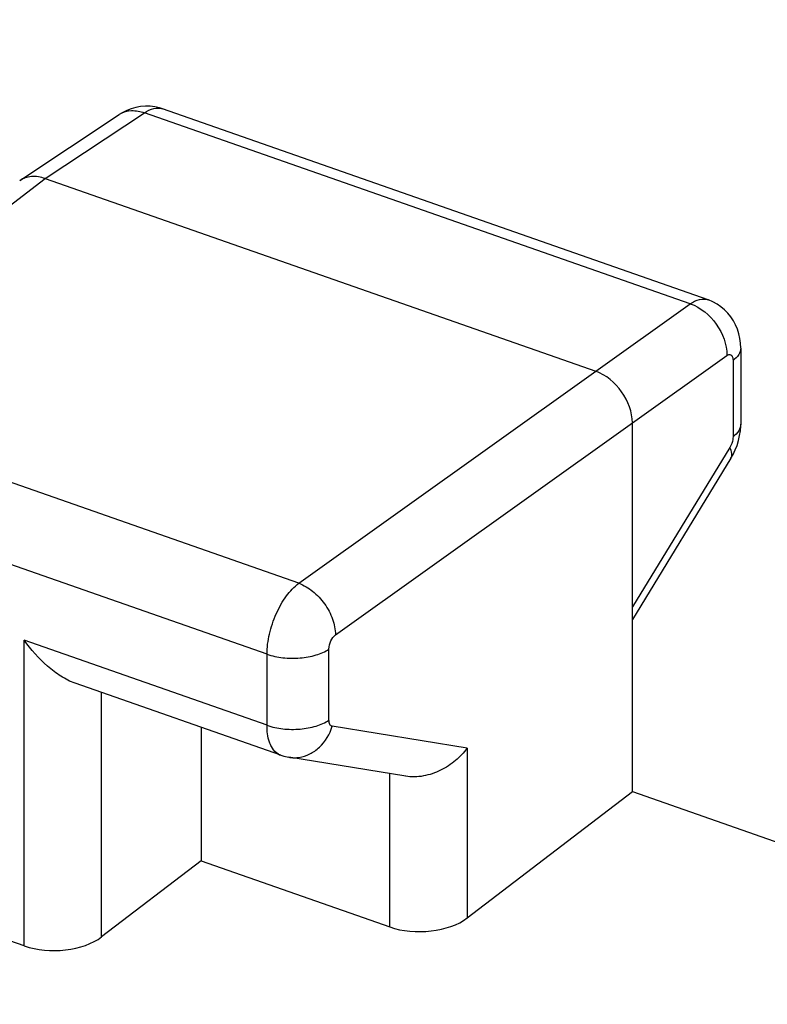
# Model space of a CAD drawing. Units: inches. Extents: x 55 to 156, y 108 to 189.
# Drawn here: x 116 to 119, y 154 to 158 of the extents above; entities that cross this region are included whole.
import ezdxf

# ---------------------------------------------------------------- set-up
doc = ezdxf.new("R2010")
doc.units = ezdxf.units.IN
doc.header["$MEASUREMENT"] = 0
doc.layers.add('ASSI', color=7, linetype='Continuous')
doc.layers.add('COPERCHIO', color=7, linetype='Continuous')

# ---------------------------------------------------------------- blocks, each defined once
blk = doc.blocks.new('block 831')
at = {"layer": 'COPERCHIO', "color": 7, "lineweight": 25, "true_color": 0xffffff}
blk.add_lwpolyline([(116.0291, 157.9782), (116.0156, 157.97)], dxfattribs=at)
blk = doc.blocks.new('block 841')
at = {"layer": 'COPERCHIO', "color": 7, "lineweight": 25, "true_color": 0xffffff}
blk.add_lwpolyline([(114.4237, 156.7153), (115.6845, 157.684)], dxfattribs=at)
blk = doc.blocks.new('block 843')
at = {"layer": 'COPERCHIO', "color": 7, "lineweight": 25, "true_color": 0xffffff}
blk.add_lwpolyline([(116.8167, 155.8775), (118.5639, 157.1249)], dxfattribs=at)
blk = doc.blocks.new('block 844')
at = {"layer": 'COPERCHIO', "color": 7, "lineweight": 25, "true_color": 0xffffff}
blk.add_lwpolyline([(116.9805, 155.6469), (118.7277, 156.8944)], dxfattribs=at)
blk = doc.blocks.new('block 845')
at = {"layer": 'COPERCHIO', "color": 7, "lineweight": 25, "true_color": 0xffffff}
blk.add_lwpolyline([(115.6845, 157.684), (116.1279, 157.9778)], dxfattribs=at)
blk = doc.blocks.new('block 846')
at = {"layer": 'COPERCHIO', "color": 7, "lineweight": 25, "true_color": 0xffffff}
blk.add_lwpolyline([(115.5712, 157.6755), (116.0156, 157.97)], dxfattribs=at)
blk = doc.blocks.new('block 858')
at = {"layer": 'COPERCHIO', "color": 7, "lineweight": 25, "true_color": 0xffffff}
blk.add_lwpolyline([(116.3805, 154.638), (115.937, 154.2985)], dxfattribs=at)
blk = doc.blocks.new('block 859')
at = {"layer": 'COPERCHIO', "color": 7, "lineweight": 25, "true_color": 0xffffff}
blk.add_lwpolyline([(117.5684, 154.3832), (118.3058, 154.9476)], dxfattribs=at)
blk = doc.blocks.new('block 896')
at = {"layer": 'COPERCHIO', "color": 7, "lineweight": 25, "true_color": 0xffffff}
blk.add_lwpolyline([(118.746, 156.4352), (118.7555, 156.4521), (118.7652, 156.4724), (118.7731, 156.493), (118.7796, 156.5143)], dxfattribs=at)
blk = doc.blocks.new('block 897')
at = {"layer": 'COPERCHIO', "color": 7, "lineweight": 25, "true_color": 0xffffff}
blk.add_lwpolyline([(118.7412, 156.4837), (118.3058, 155.7717)], dxfattribs=at)
blk = doc.blocks.new('block 898')
at = {"layer": 'COPERCHIO', "color": 7, "lineweight": 25, "true_color": 0xffffff}
blk.add_lwpolyline([(118.746, 156.4352), (118.3058, 155.7154)], dxfattribs=at)
blk = doc.blocks.new('block 919')
at = {"layer": 'COPERCHIO', "color": 7, "lineweight": 25, "true_color": 0xffffff}
blk.add_lwpolyline([(116.09, 158.0019), (116.0692, 157.9961), (116.0488, 157.9882), (116.0291, 157.9782)], dxfattribs=at)
blk = doc.blocks.new('block 937')
at = {"layer": 'COPERCHIO', "color": 7, "lineweight": 25, "true_color": 0xffffff}
blk.add_lwpolyline([(115.5914, 154.2585), (115.5914, 155.6228)], dxfattribs=at)
blk = doc.blocks.new('block 938')
at = {"layer": 'COPERCHIO', "color": 7, "lineweight": 25, "true_color": 0xffffff}
blk.add_lwpolyline([(115.937, 154.2985), (115.937, 155.3895)], dxfattribs=at)
blk = doc.blocks.new('block 939')
at = {"layer": 'COPERCHIO', "color": 7, "lineweight": 25, "true_color": 0xffffff}
blk.add_lwpolyline([(116.3805, 155.2342), (116.3805, 154.638)], dxfattribs=at)
blk = doc.blocks.new('block 940')
at = {"layer": 'COPERCHIO', "color": 7, "lineweight": 25, "true_color": 0xffffff}
blk.add_lwpolyline([(116.6751, 155.2433), (116.6751, 155.5606)], dxfattribs=at)
blk = doc.blocks.new('block 941')
at = {"layer": 'COPERCHIO', "color": 7, "lineweight": 25, "true_color": 0xffffff}
blk.add_lwpolyline([(116.9516, 155.2665), (116.9516, 155.5838)], dxfattribs=at)
blk = doc.blocks.new('block 942')
at = {"layer": 'COPERCHIO', "color": 7, "lineweight": 25, "true_color": 0xffffff}
blk.add_lwpolyline([(117.2227, 154.3431), (117.2227, 155.0274)], dxfattribs=at)
blk = doc.blocks.new('block 952')
at = {"layer": 'COPERCHIO', "color": 7, "lineweight": 25, "true_color": 0xffffff}
blk.add_lwpolyline([(118.7796, 156.5143), (118.7846, 156.5364), (118.7878, 156.5586), (118.7893, 156.5808)], dxfattribs=at)
blk = doc.blocks.new('block 974')
at = {"layer": 'COPERCHIO', "color": 7, "lineweight": 25, "true_color": 0xffffff}
blk.add_lwpolyline([(117.2942, 155.0158), (116.7725, 155.1005)], dxfattribs=at)
blk = doc.blocks.new('block 975')
at = {"layer": 'COPERCHIO', "color": 7, "lineweight": 25, "true_color": 0xffffff}
blk.add_lwpolyline([(117.5684, 155.1414), (116.9663, 155.2391)], dxfattribs=at)
blk = doc.blocks.new('block 977')
at = {"layer": 'COPERCHIO', "color": 7, "lineweight": 25, "true_color": 0xffffff}
blk.add_lwpolyline([(116.7362, 155.1097), (116.7508, 155.1051), (116.7725, 155.1005)], dxfattribs=at)
blk = doc.blocks.new('block 979')
at = {"layer": 'COPERCHIO', "color": 7, "lineweight": 25, "true_color": 0xffffff}
blk.add_lwpolyline([(115.5914, 154.2585), (115.3672, 154.337)], dxfattribs=at)
blk = doc.blocks.new('block 987')
at = {"layer": 'COPERCHIO', "color": 7, "lineweight": 25, "true_color": 0xffffff}
blk.add_lwpolyline([(116.3805, 154.638), (117.2227, 154.3431)], dxfattribs=at)
blk = doc.blocks.new('block 994')
at = {"layer": 'COPERCHIO', "color": 7, "lineweight": 25, "true_color": 0xffffff}
blk.add_lwpolyline([(116.7362, 155.1097), (115.8181, 155.4311)], dxfattribs=at)
blk = doc.blocks.new('block 1010')
at = {"layer": 'COPERCHIO', "color": 7, "lineweight": 25, "true_color": 0xffffff}
blk.add_lwpolyline([(116.6751, 155.2433), (115.5914, 155.6228)], dxfattribs=at)
blk = doc.blocks.new('block 1014')
at = {"layer": 'COPERCHIO', "color": 7, "lineweight": 25, "true_color": 0xffffff}
blk.add_lwpolyline([(118.3058, 154.9476), (120.3734, 154.2237)], dxfattribs=at)
blk = doc.blocks.new('block 1021')
at = {"layer": 'COPERCHIO', "color": 7, "lineweight": 25, "true_color": 0xffffff}
blk.add_lwpolyline([(116.6751, 155.5606), (114.2835, 156.3979)], dxfattribs=at)
blk = doc.blocks.new('block 1024')
at = {"layer": 'COPERCHIO', "color": 7, "lineweight": 25, "true_color": 0xffffff}
blk.add_lwpolyline([(118.7893, 156.9274), (118.7884, 156.9493), (118.7858, 156.9703), (118.7813, 156.991), (118.775, 157.0112), (118.7668, 157.0309), (118.7569, 157.0496), (118.7452, 157.0673), (118.732, 157.0836), (118.7172, 157.0986), (118.701, 157.1121), (118.6836, 157.1238), (118.6651, 157.1338), (118.6458, 157.142), (118.6435, 157.1428)], dxfattribs=at)
blk = doc.blocks.new('block 1025')
at = {"layer": 'COPERCHIO', "color": 7, "lineweight": 25, "true_color": 0xffffff}
blk.add_lwpolyline([(117.5684, 155.1414), (117.5684, 154.3832)], dxfattribs=at)
blk = doc.blocks.new('block 1026')
at = {"layer": 'COPERCHIO', "color": 7, "lineweight": 25, "true_color": 0xffffff}
blk.add_lwpolyline([(118.3058, 154.9476), (118.3058, 156.5931)], dxfattribs=at)
blk = doc.blocks.new('block 1027')
at = {"layer": 'COPERCHIO', "color": 7, "lineweight": 25, "true_color": 0xffffff}
blk.add_lwpolyline([(118.7552, 156.8715), (118.7552, 156.5315)], dxfattribs=at)
blk = doc.blocks.new('block 1028')
at = {"layer": 'COPERCHIO', "color": 7, "lineweight": 25, "true_color": 0xffffff}
blk.add_lwpolyline([(118.7893, 156.9274), (118.7893, 156.5874)], dxfattribs=at)
blk = doc.blocks.new('block 1031')
at = {"layer": 'COPERCHIO', "color": 7, "lineweight": 25, "true_color": 0xffffff}
blk.add_lwpolyline([(118.7893, 156.5808), (118.7893, 156.5875)], dxfattribs=at)
blk = doc.blocks.new('block 1045')
at = {"layer": 'COPERCHIO', "color": 7, "lineweight": 25, "true_color": 0xffffff}
blk.add_lwpolyline([(116.2085, 157.9953), (116.1947, 157.9996), (116.1742, 158.0042), (116.1534, 158.0067), (116.1323, 158.0072), (116.111, 158.0056), (116.09, 158.0019)], dxfattribs=at)
blk = doc.blocks.new('block 1050')
at = {"layer": 'COPERCHIO', "color": 7, "lineweight": 25, "true_color": 0xffffff}
blk.add_lwpolyline([(116.8167, 155.8775), (114.4237, 156.7153)], dxfattribs=at)
blk = doc.blocks.new('block 1070')
at = {"layer": 'COPERCHIO', "color": 7, "lineweight": 25, "true_color": 0xffffff}
blk.add_lwpolyline([(115.6845, 157.684), (118.142, 156.8236)], dxfattribs=at)
blk = doc.blocks.new('block 1078')
at = {"layer": 'COPERCHIO', "color": 7, "lineweight": 25, "true_color": 0xffffff}
blk.add_lwpolyline([(118.5639, 157.1249), (116.1279, 157.9778)], dxfattribs=at)
blk = doc.blocks.new('block 1081')
at = {"layer": 'COPERCHIO', "color": 7, "lineweight": 25, "true_color": 0xffffff}
blk.add_lwpolyline([(118.6435, 157.1428), (116.2084, 157.9953)], dxfattribs=at)
blk = doc.blocks.new('block 1085')
at = {"layer": 'COPERCHIO', "color": 7, "lineweight": 25, "true_color": 0xffffff}
blk.add_lwpolyline([(116.2084, 157.9953), (116.2085, 157.9953)], dxfattribs=at)
blk = doc.blocks.new('block 1350')
at = {"layer": 'COPERCHIO', "color": 7, "lineweight": 25, "true_color": 0xffffff}
blk.add_open_spline([(116.782, 155.0992), (116.7939, 155.0981), (116.8059, 155.0984), (116.8177, 155.1001)], degree=3, dxfattribs=at)
blk = doc.blocks.new('block 1351')
at = {"layer": 'COPERCHIO', "color": 7, "lineweight": 25, "true_color": 0xffffff}
blk.add_open_spline([(116.7725, 155.1005), (116.7756, 155.1), (116.7788, 155.0996), (116.782, 155.0992)], degree=3, dxfattribs=at)
blk = doc.blocks.new('block 1353')
at = {"layer": 'COPERCHIO', "color": 7, "lineweight": 25, "true_color": 0xffffff}
blk.add_open_spline([(116.0197, 157.9725), (116.0183, 157.9717), (116.017, 157.9708), (116.0156, 157.97)], degree=3, dxfattribs=at)
blk = doc.blocks.new('block 1354')
at = {"layer": 'COPERCHIO', "color": 7, "lineweight": 25, "true_color": 0xffffff}
blk.add_open_spline([(116.7266, 155.114), (116.7297, 155.1123), (116.7329, 155.1108), (116.7362, 155.1097)], degree=3, dxfattribs=at)
blk = doc.blocks.new('block 1393')
at = {"layer": 'COPERCHIO', "color": 7, "lineweight": 25, "true_color": 0xffffff}
blk.add_open_spline([(98.4697, 156.8707), (108.4767, 153.3904), (118.5004, 149.9581), (128.5404, 146.5739)], degree=3, dxfattribs=at)
blk = doc.blocks.new('block 1431')
at = {"layer": 'COPERCHIO', "color": 7, "lineweight": 25, "true_color": 0xffffff}
blk.add_open_spline([(118.5639, 157.1249), (118.6105, 157.1092), (118.6511, 157.0756), (118.6805, 157.0342), (118.7099, 156.9928), (118.7282, 156.9436), (118.7277, 156.8944)], degree=3, knots=[0, 0, 0, 0, 1, 1, 1, 2, 2, 2, 2], dxfattribs=at)
blk = doc.blocks.new('block 1514')
at = {"layer": 'COPERCHIO', "color": 7, "lineweight": 25, "true_color": 0xffffff}
blk.add_open_spline([(116.9663, 155.2391), (116.9641, 155.2395), (116.962, 155.2404), (116.9602, 155.2418), (116.9583, 155.2433), (116.9567, 155.2454), (116.9556, 155.2475), (116.9541, 155.2502), (116.9532, 155.253), (116.9526, 155.256), (116.9519, 155.2594), (116.9516, 155.263), (116.9516, 155.2665)], degree=3, knots=[0, 0, 0, 0, 1, 1, 1, 2, 2, 2, 3, 3, 3, 4, 4, 4, 4], dxfattribs=at)
blk = doc.blocks.new('block 1516')
at = {"layer": 'COPERCHIO', "color": 7, "lineweight": 25, "true_color": 0xffffff}
blk.add_open_spline([(116.9516, 155.5838), (116.9516, 155.5961), (116.9548, 155.6084), (116.96, 155.6199), (116.9648, 155.6304), (116.9713, 155.6404), (116.9805, 155.6469)], degree=3, knots=[0, 0, 0, 0, 1, 1, 1, 2, 2, 2, 2], dxfattribs=at)
blk = doc.blocks.new('block 1535')
at = {"layer": 'COPERCHIO', "color": 7, "lineweight": 25, "true_color": 0xffffff}
blk.add_open_spline([(118.7893, 156.9274), (118.7893, 156.9172), (118.7859, 156.907), (118.7806, 156.8981), (118.7742, 156.8875), (118.765, 156.8788), (118.7552, 156.8715)], degree=3, knots=[0, 0, 0, 0, 1, 1, 1, 2, 2, 2, 2], dxfattribs=at)
blk = doc.blocks.new('block 1536')
at = {"layer": 'COPERCHIO', "color": 7, "lineweight": 25, "true_color": 0xffffff}
blk.add_open_spline([(118.7893, 156.5874), (118.7893, 156.5773), (118.7859, 156.567), (118.7806, 156.5582), (118.7742, 156.5475), (118.765, 156.5388), (118.7552, 156.5315)], degree=3, knots=[0, 0, 0, 0, 1, 1, 1, 2, 2, 2, 2], dxfattribs=at)
blk = doc.blocks.new('block 1537')
at = {"layer": 'COPERCHIO', "color": 7, "lineweight": 25, "true_color": 0xffffff}
blk.add_open_spline([(118.746, 156.4352), (118.7497, 156.4414), (118.7507, 156.449), (118.7501, 156.4563), (118.7493, 156.4661), (118.7456, 156.4751), (118.7412, 156.4837)], degree=3, knots=[0, 0, 0, 0, 1, 1, 1, 2, 2, 2, 2], dxfattribs=at)
blk = doc.blocks.new('block 1538')
at = {"layer": 'COPERCHIO', "color": 7, "lineweight": 25, "true_color": 0xffffff}
blk.add_open_spline([(116.8177, 155.1001), (116.8343, 155.1026), (116.8506, 155.1078), (116.8657, 155.1153), (116.8814, 155.123), (116.8958, 155.1332), (116.9086, 155.1453), (116.9356, 155.1706), (116.9555, 155.204), (116.9663, 155.2391)], degree=3, knots=[0, 0, 0, 0, 1, 1, 1, 2, 2, 2, 3, 3, 3, 3], dxfattribs=at)
blk = doc.blocks.new('block 1540')
at = {"layer": 'COPERCHIO', "color": 7, "lineweight": 25, "true_color": 0xffffff}
blk.add_open_spline([(116.0197, 157.9725), (116.0348, 157.9815), (116.0525, 157.9863), (116.0701, 157.9872), (116.0899, 157.9882), (116.1096, 157.9844), (116.1279, 157.9777)], degree=3, knots=[0, 0, 0, 0, 1, 1, 1, 2, 2, 2, 2], dxfattribs=at)
blk = doc.blocks.new('block 1590')
at = {"layer": 'COPERCHIO', "color": 7, "lineweight": 25, "true_color": 0xffffff}
blk.add_open_spline([(115.8187, 155.4309), (115.7964, 155.4388), (115.7752, 155.4497), (115.7552, 155.4623), (115.734, 155.4756), (115.7141, 155.4908), (115.6952, 155.5072), (115.6561, 155.5412), (115.6214, 155.5805), (115.5914, 155.6228)], degree=3, knots=[0, 0, 0, 0, 1, 1, 1, 2, 2, 2, 3, 3, 3, 3], dxfattribs=at)
blk = doc.blocks.new('block 1591')
at = {"layer": 'COPERCHIO', "color": 7, "lineweight": 25, "true_color": 0xffffff}
blk.add_open_spline([(116.7266, 155.114), (116.7233, 155.1158), (116.7202, 155.1179), (116.7173, 155.1202), (116.7077, 155.1278), (116.7001, 155.138), (116.6944, 155.1488)], degree=3, knots=[0, 0, 0, 0, 1, 1, 1, 2, 2, 2, 2], dxfattribs=at)
blk = doc.blocks.new('block 1592')
at = {"layer": 'COPERCHIO', "color": 7, "lineweight": 25, "true_color": 0xffffff}
blk.add_open_spline([(116.6944, 155.1488), (116.6911, 155.155), (116.6884, 155.1616), (116.6861, 155.1683), (116.6778, 155.1922), (116.6751, 155.2181), (116.6751, 155.2433)], degree=3, knots=[0, 0, 0, 0, 1, 1, 1, 2, 2, 2, 2], dxfattribs=at)
blk = doc.blocks.new('block 1608')
at = {"layer": 'COPERCHIO', "color": 7, "lineweight": 25, "true_color": 0xffffff}
blk.add_open_spline([(118.5639, 157.1249), (118.5765, 157.1337), (118.5904, 157.141), (118.6056, 157.1443), (118.6182, 157.147), (118.6316, 157.1469), (118.6435, 157.1428)], degree=3, knots=[0, 0, 0, 0, 1, 1, 1, 2, 2, 2, 2], dxfattribs=at)
blk = doc.blocks.new('block 1609')
at = {"layer": 'COPERCHIO', "color": 7, "lineweight": 25, "true_color": 0xffffff}
blk.add_open_spline([(116.1279, 157.9778), (116.1407, 157.9865), (116.1548, 157.9938), (116.1702, 157.997), (116.1828, 157.9997), (116.1964, 157.9995), (116.2084, 157.9953)], degree=3, knots=[0, 0, 0, 0, 1, 1, 1, 2, 2, 2, 2], dxfattribs=at)
blk = doc.blocks.new('block 1613')
at = {"layer": 'COPERCHIO', "color": 7, "lineweight": 25, "true_color": 0xffffff}
blk.add_open_spline([(116.6751, 155.5606), (116.6751, 155.5907), (116.6791, 155.6208), (116.6858, 155.6502), (116.693, 155.6816), (116.7033, 155.7123), (116.7164, 155.7416), (116.7289, 155.7697), (116.744, 155.7965), (116.7623, 155.8214), (116.7778, 155.8424), (116.7957, 155.862), (116.8167, 155.8775)], degree=3, knots=[0, 0, 0, 0, 1, 1, 1, 2, 2, 2, 3, 3, 3, 4, 4, 4, 4], dxfattribs=at)
blk = doc.blocks.new('block 1805')
at = {"layer": 'COPERCHIO', "color": 7, "lineweight": 25, "true_color": 0xffffff}
blk.add_open_spline([(118.7277, 156.8944), (118.7305, 156.8964), (118.7337, 156.8981), (118.7371, 156.8986), (118.7399, 156.8989), (118.743, 156.8984), (118.7454, 156.8971), (118.7514, 156.8938), (118.7539, 156.8854), (118.7547, 156.8785)], degree=3, knots=[0, 0, 0, 0, 1, 1, 1, 2, 2, 2, 3, 3, 3, 3], dxfattribs=at)
blk = doc.blocks.new('block 1806')
at = {"layer": 'COPERCHIO', "color": 7, "lineweight": 25, "true_color": 0xffffff}
blk.add_open_spline([(118.7547, 156.8785), (118.755, 156.8762), (118.7552, 156.8738), (118.7552, 156.8715)], degree=3, dxfattribs=at)
blk = doc.blocks.new('block 1807')
at = {"layer": 'COPERCHIO', "color": 7, "lineweight": 25, "true_color": 0xffffff}
blk.add_open_spline([(118.7552, 156.5315), (118.7552, 156.5275), (118.7548, 156.5236), (118.7542, 156.5196), (118.7523, 156.507), (118.7478, 156.4945), (118.7412, 156.4837)], degree=3, knots=[0, 0, 0, 0, 1, 1, 1, 2, 2, 2, 2], dxfattribs=at)
blk = doc.blocks.new('block 1840')
at = {"layer": 'COPERCHIO', "color": 7, "lineweight": 25, "true_color": 0xffffff}
blk.add_open_spline([(115.6845, 157.684), (115.6651, 157.6908), (115.6442, 157.6945), (115.6234, 157.6929), (115.6049, 157.6914), (115.5864, 157.6856), (115.5712, 157.6755)], degree=3, knots=[0, 0, 0, 0, 1, 1, 1, 2, 2, 2, 2], dxfattribs=at)
blk = doc.blocks.new('block 1842')
at = {"layer": 'COPERCHIO', "color": 7, "lineweight": 25, "true_color": 0xffffff}
blk.add_open_spline([(117.5684, 155.1414), (117.5534, 155.1211), (117.5359, 155.1026), (117.5165, 155.0863), (117.4962, 155.0692), (117.4738, 155.0546), (117.45, 155.0429), (117.4257, 155.031), (117.3999, 155.0221), (117.3732, 155.0172), (117.3469, 155.0124), (117.3197, 155.0116), (117.2934, 155.0159)], degree=3, knots=[0, 0, 0, 0, 1, 1, 1, 2, 2, 2, 3, 3, 3, 4, 4, 4, 4], dxfattribs=at)
blk = doc.blocks.new('block 1845')
at = {"layer": 'COPERCHIO', "color": 7, "lineweight": 25, "true_color": 0xffffff}
blk.add_open_spline([(116.6751, 155.2433), (116.6978, 155.2354), (116.7217, 155.2304), (116.7457, 155.2277), (116.7713, 155.2248), (116.7972, 155.2245), (116.8228, 155.2266), (116.8473, 155.2287), (116.8715, 155.233), (116.895, 155.2402), (116.915, 155.2464), (116.9345, 155.2547), (116.9516, 155.2665)], degree=3, knots=[0, 0, 0, 0, 1, 1, 1, 2, 2, 2, 3, 3, 3, 4, 4, 4, 4], dxfattribs=at)
blk = doc.blocks.new('block 1846')
at = {"layer": 'COPERCHIO', "color": 7, "lineweight": 25, "true_color": 0xffffff}
blk.add_open_spline([(116.6751, 155.5606), (116.6978, 155.5527), (116.7217, 155.5477), (116.7457, 155.545), (116.7713, 155.5421), (116.7972, 155.5418), (116.8228, 155.5439), (116.8473, 155.5459), (116.8715, 155.5502), (116.895, 155.5575), (116.915, 155.5637), (116.9345, 155.572), (116.9516, 155.5838)], degree=3, knots=[0, 0, 0, 0, 1, 1, 1, 2, 2, 2, 3, 3, 3, 4, 4, 4, 4], dxfattribs=at)
blk = doc.blocks.new('block 1847')
at = {"layer": 'COPERCHIO', "color": 7, "lineweight": 25, "true_color": 0xffffff}
blk.add_open_spline([(116.8167, 155.8775), (116.8391, 155.8693), (116.86, 155.8568), (116.8788, 155.8419), (116.899, 155.8257), (116.9167, 155.8066), (116.9317, 155.7856), (116.9466, 155.7645), (116.9588, 155.7415), (116.9674, 155.7171), (116.9753, 155.6945), (116.9802, 155.6707), (116.9805, 155.6469)], degree=3, knots=[0, 0, 0, 0, 1, 1, 1, 2, 2, 2, 3, 3, 3, 4, 4, 4, 4], dxfattribs=at)
blk = doc.blocks.new('block 1848')
at = {"layer": 'COPERCHIO', "color": 7, "lineweight": 25, "true_color": 0xffffff}
blk.add_open_spline([(118.3058, 156.5931), (118.3058, 156.6421), (118.2871, 156.691), (118.2578, 156.7323), (118.2284, 156.7736), (118.1884, 156.8073), (118.142, 156.8236)], degree=3, knots=[0, 0, 0, 0, 1, 1, 1, 2, 2, 2, 2], dxfattribs=at)
blk = doc.blocks.new('block 1874')
at = {"layer": 'COPERCHIO', "color": 7, "lineweight": 25, "true_color": 0xffffff}
blk.add_open_spline([(115.5914, 154.2585), (115.7031, 154.2193), (115.8569, 154.2372), (115.937, 154.2985)], degree=3, dxfattribs=at)
blk = doc.blocks.new('block 1877')
at = {"layer": 'COPERCHIO', "color": 7, "lineweight": 25, "true_color": 0xffffff}
blk.add_open_spline([(117.2227, 154.3431), (117.3344, 154.304), (117.4882, 154.3218), (117.5684, 154.3832)], degree=3, dxfattribs=at)
blk = doc.blocks.new('block 2106')
at = {"layer": 'ASSI', "color": 7, "lineweight": 25, "true_color": 0xffffff}
blk.add_lwpolyline([(116.0291, 157.9782), (116.0156, 157.97)], dxfattribs=at)
blk = doc.blocks.new('block 2118')
at = {"layer": 'ASSI', "color": 7, "lineweight": 25, "true_color": 0xffffff}
blk.add_lwpolyline([(114.4237, 156.7153), (115.6845, 157.684)], dxfattribs=at)
blk = doc.blocks.new('block 2120')
at = {"layer": 'ASSI', "color": 7, "lineweight": 25, "true_color": 0xffffff}
blk.add_lwpolyline([(116.8167, 155.8775), (118.5639, 157.1249)], dxfattribs=at)
blk = doc.blocks.new('block 2121')
at = {"layer": 'ASSI', "color": 7, "lineweight": 25, "true_color": 0xffffff}
blk.add_lwpolyline([(116.9805, 155.6469), (118.7277, 156.8944)], dxfattribs=at)
blk = doc.blocks.new('block 2122')
at = {"layer": 'ASSI', "color": 7, "lineweight": 25, "true_color": 0xffffff}
blk.add_lwpolyline([(115.6845, 157.684), (116.1279, 157.9778)], dxfattribs=at)
blk = doc.blocks.new('block 2123')
at = {"layer": 'ASSI', "color": 7, "lineweight": 25, "true_color": 0xffffff}
blk.add_lwpolyline([(115.5712, 157.6755), (116.0156, 157.97)], dxfattribs=at)
blk = doc.blocks.new('block 2136')
at = {"layer": 'ASSI', "color": 7, "lineweight": 25, "true_color": 0xffffff}
blk.add_lwpolyline([(116.3805, 154.638), (115.937, 154.2985)], dxfattribs=at)
blk = doc.blocks.new('block 2137')
at = {"layer": 'ASSI', "color": 7, "lineweight": 25, "true_color": 0xffffff}
blk.add_lwpolyline([(117.5684, 154.3832), (118.3058, 154.9476)], dxfattribs=at)
blk = doc.blocks.new('block 2178')
at = {"layer": 'ASSI', "color": 7, "lineweight": 25, "true_color": 0xffffff}
blk.add_lwpolyline([(118.746, 156.4352), (118.7555, 156.4521), (118.7652, 156.4724), (118.7731, 156.493), (118.7796, 156.5143)], dxfattribs=at)
blk = doc.blocks.new('block 2179')
at = {"layer": 'ASSI', "color": 7, "lineweight": 25, "true_color": 0xffffff}
blk.add_lwpolyline([(118.7412, 156.4837), (118.3058, 155.7717)], dxfattribs=at)
blk = doc.blocks.new('block 2180')
at = {"layer": 'ASSI', "color": 7, "lineweight": 25, "true_color": 0xffffff}
blk.add_lwpolyline([(118.746, 156.4352), (118.3058, 155.7154)], dxfattribs=at)
blk = doc.blocks.new('block 2201')
at = {"layer": 'ASSI', "color": 7, "lineweight": 25, "true_color": 0xffffff}
blk.add_lwpolyline([(116.09, 158.0019), (116.0692, 157.9961), (116.0488, 157.9882), (116.0291, 157.9782)], dxfattribs=at)
blk = doc.blocks.new('block 2220')
at = {"layer": 'ASSI', "color": 7, "lineweight": 25, "true_color": 0xffffff}
blk.add_lwpolyline([(115.5914, 154.2585), (115.5914, 155.6228)], dxfattribs=at)
blk = doc.blocks.new('block 2221')
at = {"layer": 'ASSI', "color": 7, "lineweight": 25, "true_color": 0xffffff}
blk.add_lwpolyline([(115.937, 154.2985), (115.937, 155.3895)], dxfattribs=at)
blk = doc.blocks.new('block 2222')
at = {"layer": 'ASSI', "color": 7, "lineweight": 25, "true_color": 0xffffff}
blk.add_lwpolyline([(116.3805, 155.2342), (116.3805, 154.638)], dxfattribs=at)
blk = doc.blocks.new('block 2223')
at = {"layer": 'ASSI', "color": 7, "lineweight": 25, "true_color": 0xffffff}
blk.add_lwpolyline([(116.6751, 155.2433), (116.6751, 155.5606)], dxfattribs=at)
blk = doc.blocks.new('block 2224')
at = {"layer": 'ASSI', "color": 7, "lineweight": 25, "true_color": 0xffffff}
blk.add_lwpolyline([(116.9516, 155.2665), (116.9516, 155.5838)], dxfattribs=at)
blk = doc.blocks.new('block 2225')
at = {"layer": 'ASSI', "color": 7, "lineweight": 25, "true_color": 0xffffff}
blk.add_lwpolyline([(117.2227, 154.3431), (117.2227, 155.0274)], dxfattribs=at)
blk = doc.blocks.new('block 2235')
at = {"layer": 'ASSI', "color": 7, "lineweight": 25, "true_color": 0xffffff}
blk.add_lwpolyline([(118.7796, 156.5143), (118.7846, 156.5364), (118.7878, 156.5586), (118.7893, 156.5808)], dxfattribs=at)
blk = doc.blocks.new('block 2257')
at = {"layer": 'ASSI', "color": 7, "lineweight": 25, "true_color": 0xffffff}
blk.add_lwpolyline([(117.2942, 155.0158), (116.7725, 155.1005)], dxfattribs=at)
blk = doc.blocks.new('block 2258')
at = {"layer": 'ASSI', "color": 7, "lineweight": 25, "true_color": 0xffffff}
blk.add_lwpolyline([(117.5684, 155.1414), (116.9663, 155.2391)], dxfattribs=at)
blk = doc.blocks.new('block 2260')
at = {"layer": 'ASSI', "color": 7, "lineweight": 25, "true_color": 0xffffff}
blk.add_lwpolyline([(116.7362, 155.1097), (116.7508, 155.1051), (116.7725, 155.1005)], dxfattribs=at)
blk = doc.blocks.new('block 2262')
at = {"layer": 'ASSI', "color": 7, "lineweight": 25, "true_color": 0xffffff}
blk.add_lwpolyline([(115.5914, 154.2585), (115.3672, 154.337)], dxfattribs=at)
blk = doc.blocks.new('block 2270')
at = {"layer": 'ASSI', "color": 7, "lineweight": 25, "true_color": 0xffffff}
blk.add_lwpolyline([(116.3805, 154.638), (117.2227, 154.3431)], dxfattribs=at)
blk = doc.blocks.new('block 2277')
at = {"layer": 'ASSI', "color": 7, "lineweight": 25, "true_color": 0xffffff}
blk.add_lwpolyline([(116.7362, 155.1097), (115.8181, 155.4311)], dxfattribs=at)
blk = doc.blocks.new('block 2293')
at = {"layer": 'ASSI', "color": 7, "lineweight": 25, "true_color": 0xffffff}
blk.add_lwpolyline([(116.6751, 155.2433), (115.5914, 155.6228)], dxfattribs=at)
blk = doc.blocks.new('block 2297')
at = {"layer": 'ASSI', "color": 7, "lineweight": 25, "true_color": 0xffffff}
blk.add_lwpolyline([(118.3058, 154.9476), (120.3734, 154.2237)], dxfattribs=at)
blk = doc.blocks.new('block 2304')
at = {"layer": 'ASSI', "color": 7, "lineweight": 25, "true_color": 0xffffff}
blk.add_lwpolyline([(116.6751, 155.5606), (114.2835, 156.3979)], dxfattribs=at)
blk = doc.blocks.new('block 2307')
at = {"layer": 'ASSI', "color": 7, "lineweight": 25, "true_color": 0xffffff}
blk.add_lwpolyline([(118.7893, 156.9274), (118.7884, 156.9493), (118.7858, 156.9703), (118.7813, 156.991), (118.775, 157.0112), (118.7668, 157.0309), (118.7569, 157.0496), (118.7452, 157.0673), (118.732, 157.0836), (118.7172, 157.0986), (118.701, 157.1121), (118.6836, 157.1238), (118.6651, 157.1338), (118.6458, 157.142), (118.6435, 157.1428)], dxfattribs=at)
blk = doc.blocks.new('block 2309')
at = {"layer": 'ASSI', "color": 7, "lineweight": 25, "true_color": 0xffffff}
blk.add_lwpolyline([(117.5684, 155.1414), (117.5684, 154.3832)], dxfattribs=at)
blk = doc.blocks.new('block 2310')
at = {"layer": 'ASSI', "color": 7, "lineweight": 25, "true_color": 0xffffff}
blk.add_lwpolyline([(118.3058, 154.9476), (118.3058, 156.5931)], dxfattribs=at)
blk = doc.blocks.new('block 2312')
at = {"layer": 'ASSI', "color": 7, "lineweight": 25, "true_color": 0xffffff}
blk.add_lwpolyline([(118.7552, 156.8715), (118.7552, 156.5315)], dxfattribs=at)
blk = doc.blocks.new('block 2313')
at = {"layer": 'ASSI', "color": 7, "lineweight": 25, "true_color": 0xffffff}
blk.add_lwpolyline([(118.7893, 156.9274), (118.7893, 156.5874)], dxfattribs=at)
blk = doc.blocks.new('block 2317')
at = {"layer": 'ASSI', "color": 7, "lineweight": 25, "true_color": 0xffffff}
blk.add_lwpolyline([(118.7893, 156.5808), (118.7893, 156.5875)], dxfattribs=at)
blk = doc.blocks.new('block 2331')
at = {"layer": 'ASSI', "color": 7, "lineweight": 25, "true_color": 0xffffff}
blk.add_lwpolyline([(116.2085, 157.9953), (116.1947, 157.9996), (116.1742, 158.0042), (116.1534, 158.0067), (116.1323, 158.0072), (116.111, 158.0056), (116.09, 158.0019)], dxfattribs=at)
blk = doc.blocks.new('block 2336')
at = {"layer": 'ASSI', "color": 7, "lineweight": 25, "true_color": 0xffffff}
blk.add_lwpolyline([(116.8167, 155.8775), (114.4237, 156.7153)], dxfattribs=at)
blk = doc.blocks.new('block 2356')
at = {"layer": 'ASSI', "color": 7, "lineweight": 25, "true_color": 0xffffff}
blk.add_lwpolyline([(115.6845, 157.684), (118.142, 156.8236)], dxfattribs=at)
blk = doc.blocks.new('block 2364')
at = {"layer": 'ASSI', "color": 7, "lineweight": 25, "true_color": 0xffffff}
blk.add_lwpolyline([(118.5639, 157.1249), (116.1279, 157.9778)], dxfattribs=at)
blk = doc.blocks.new('block 2367')
at = {"layer": 'ASSI', "color": 7, "lineweight": 25, "true_color": 0xffffff}
blk.add_lwpolyline([(118.6435, 157.1428), (116.2084, 157.9953)], dxfattribs=at)
blk = doc.blocks.new('block 2371')
at = {"layer": 'ASSI', "color": 7, "lineweight": 25, "true_color": 0xffffff}
blk.add_lwpolyline([(116.2084, 157.9953), (116.2085, 157.9953)], dxfattribs=at)
blk = doc.blocks.new('block 2663')
at = {"layer": 'ASSI', "color": 7, "lineweight": 25, "true_color": 0xffffff}
blk.add_open_spline([(116.782, 155.0992), (116.7939, 155.0981), (116.8059, 155.0984), (116.8177, 155.1001)], degree=3, dxfattribs=at)
blk = doc.blocks.new('block 2664')
at = {"layer": 'ASSI', "color": 7, "lineweight": 25, "true_color": 0xffffff}
blk.add_open_spline([(116.7725, 155.1005), (116.7756, 155.1), (116.7788, 155.0996), (116.782, 155.0992)], degree=3, dxfattribs=at)
blk = doc.blocks.new('block 2666')
at = {"layer": 'ASSI', "color": 7, "lineweight": 25, "true_color": 0xffffff}
blk.add_open_spline([(116.0197, 157.9725), (116.0183, 157.9717), (116.017, 157.9708), (116.0156, 157.97)], degree=3, dxfattribs=at)
blk = doc.blocks.new('block 2667')
at = {"layer": 'ASSI', "color": 7, "lineweight": 25, "true_color": 0xffffff}
blk.add_open_spline([(116.7266, 155.114), (116.7297, 155.1123), (116.7329, 155.1108), (116.7362, 155.1097)], degree=3, dxfattribs=at)
blk = doc.blocks.new('block 2713')
at = {"layer": 'ASSI', "color": 7, "lineweight": 25, "true_color": 0xffffff}
blk.add_open_spline([(98.4697, 156.8707), (108.4767, 153.3904), (118.5004, 149.9581), (128.5404, 146.5739)], degree=3, dxfattribs=at)
blk = doc.blocks.new('block 2715')
at = {"layer": 'ASSI', "color": 7, "lineweight": 25, "true_color": 0xffffff}
blk.add_open_spline([(55.5498, 170.4399), (75.1255, 163.3233), (103.7133, 153.3558), (123.4238, 146.6215)], degree=3, dxfattribs=at)
blk = doc.blocks.new('block 2875')
at = {"layer": 'ASSI', "color": 7, "lineweight": 25, "true_color": 0xffffff}
blk.add_open_spline([(116.9663, 155.2391), (116.9641, 155.2395), (116.962, 155.2404), (116.9602, 155.2418), (116.9583, 155.2433), (116.9567, 155.2454), (116.9556, 155.2475), (116.9541, 155.2502), (116.9532, 155.253), (116.9526, 155.256), (116.9519, 155.2594), (116.9516, 155.263), (116.9516, 155.2665)], degree=3, knots=[0, 0, 0, 0, 1, 1, 1, 2, 2, 2, 3, 3, 3, 4, 4, 4, 4], dxfattribs=at)
blk = doc.blocks.new('block 2876')
at = {"layer": 'ASSI', "color": 7, "lineweight": 25, "true_color": 0xffffff}
blk.add_open_spline([(116.9516, 155.5838), (116.9516, 155.5961), (116.9548, 155.6084), (116.96, 155.6199), (116.9648, 155.6304), (116.9713, 155.6404), (116.9805, 155.6469)], degree=3, knots=[0, 0, 0, 0, 1, 1, 1, 2, 2, 2, 2], dxfattribs=at)
blk = doc.blocks.new('block 2904')
at = {"layer": 'ASSI', "color": 7, "lineweight": 25, "true_color": 0xffffff}
blk.add_open_spline([(118.7893, 156.9274), (118.7893, 156.9172), (118.7859, 156.907), (118.7806, 156.8981), (118.7742, 156.8875), (118.765, 156.8788), (118.7552, 156.8715)], degree=3, knots=[0, 0, 0, 0, 1, 1, 1, 2, 2, 2, 2], dxfattribs=at)
blk = doc.blocks.new('block 2905')
at = {"layer": 'ASSI', "color": 7, "lineweight": 25, "true_color": 0xffffff}
blk.add_open_spline([(118.7893, 156.5874), (118.7893, 156.5773), (118.7859, 156.567), (118.7806, 156.5582), (118.7742, 156.5475), (118.765, 156.5388), (118.7552, 156.5315)], degree=3, knots=[0, 0, 0, 0, 1, 1, 1, 2, 2, 2, 2], dxfattribs=at)
blk = doc.blocks.new('block 2907')
at = {"layer": 'ASSI', "color": 7, "lineweight": 25, "true_color": 0xffffff}
blk.add_open_spline([(118.746, 156.4352), (118.7497, 156.4414), (118.7507, 156.449), (118.7501, 156.4563), (118.7493, 156.4661), (118.7456, 156.4751), (118.7412, 156.4837)], degree=3, knots=[0, 0, 0, 0, 1, 1, 1, 2, 2, 2, 2], dxfattribs=at)
blk = doc.blocks.new('block 2908')
at = {"layer": 'ASSI', "color": 7, "lineweight": 25, "true_color": 0xffffff}
blk.add_open_spline([(116.8177, 155.1001), (116.8343, 155.1026), (116.8506, 155.1078), (116.8657, 155.1153), (116.8814, 155.123), (116.8958, 155.1332), (116.9086, 155.1453), (116.9356, 155.1706), (116.9555, 155.204), (116.9663, 155.2391)], degree=3, knots=[0, 0, 0, 0, 1, 1, 1, 2, 2, 2, 3, 3, 3, 3], dxfattribs=at)
blk = doc.blocks.new('block 2909')
at = {"layer": 'ASSI', "color": 7, "lineweight": 25, "true_color": 0xffffff}
blk.add_open_spline([(116.0197, 157.9725), (116.0348, 157.9815), (116.0525, 157.9863), (116.0701, 157.9872), (116.0899, 157.9882), (116.1096, 157.9844), (116.1279, 157.9777)], degree=3, knots=[0, 0, 0, 0, 1, 1, 1, 2, 2, 2, 2], dxfattribs=at)
blk = doc.blocks.new('block 2917')
at = {"layer": 'ASSI', "color": 7, "lineweight": 25, "true_color": 0xffffff}
blk.add_open_spline([(118.7277, 156.8944), (118.7305, 156.8964), (118.7337, 156.8981), (118.7371, 156.8986), (118.7399, 156.8989), (118.743, 156.8984), (118.7454, 156.8971), (118.7514, 156.8938), (118.7539, 156.8854), (118.7547, 156.8785)], degree=3, knots=[0, 0, 0, 0, 1, 1, 1, 2, 2, 2, 3, 3, 3, 3], dxfattribs=at)
blk = doc.blocks.new('block 2918')
at = {"layer": 'ASSI', "color": 7, "lineweight": 25, "true_color": 0xffffff}
blk.add_open_spline([(118.7547, 156.8785), (118.755, 156.8762), (118.7552, 156.8738), (118.7552, 156.8715)], degree=3, dxfattribs=at)
blk = doc.blocks.new('block 2919')
at = {"layer": 'ASSI', "color": 7, "lineweight": 25, "true_color": 0xffffff}
blk.add_open_spline([(118.7552, 156.5315), (118.7552, 156.5275), (118.7548, 156.5236), (118.7542, 156.5196), (118.7523, 156.507), (118.7478, 156.4945), (118.7412, 156.4837)], degree=3, knots=[0, 0, 0, 0, 1, 1, 1, 2, 2, 2, 2], dxfattribs=at)
blk = doc.blocks.new('block 2964')
at = {"layer": 'ASSI', "color": 7, "lineweight": 25, "true_color": 0xffffff}
blk.add_open_spline([(115.8187, 155.4309), (115.7964, 155.4388), (115.7752, 155.4497), (115.7552, 155.4623), (115.734, 155.4756), (115.7141, 155.4908), (115.6952, 155.5072), (115.6561, 155.5412), (115.6214, 155.5805), (115.5914, 155.6228)], degree=3, knots=[0, 0, 0, 0, 1, 1, 1, 2, 2, 2, 3, 3, 3, 3], dxfattribs=at)
blk = doc.blocks.new('block 2965')
at = {"layer": 'ASSI', "color": 7, "lineweight": 25, "true_color": 0xffffff}
blk.add_open_spline([(116.7266, 155.114), (116.7233, 155.1158), (116.7202, 155.1179), (116.7173, 155.1202), (116.7077, 155.1278), (116.7001, 155.138), (116.6944, 155.1488)], degree=3, knots=[0, 0, 0, 0, 1, 1, 1, 2, 2, 2, 2], dxfattribs=at)
blk = doc.blocks.new('block 2966')
at = {"layer": 'ASSI', "color": 7, "lineweight": 25, "true_color": 0xffffff}
blk.add_open_spline([(116.6944, 155.1488), (116.6911, 155.155), (116.6884, 155.1616), (116.6861, 155.1683), (116.6778, 155.1922), (116.6751, 155.2181), (116.6751, 155.2433)], degree=3, knots=[0, 0, 0, 0, 1, 1, 1, 2, 2, 2, 2], dxfattribs=at)
blk = doc.blocks.new('block 2970')
at = {"layer": 'ASSI', "color": 7, "lineweight": 25, "true_color": 0xffffff}
blk.add_open_spline([(118.5639, 157.1249), (118.5765, 157.1337), (118.5904, 157.141), (118.6056, 157.1443), (118.6182, 157.147), (118.6316, 157.1469), (118.6435, 157.1428)], degree=3, knots=[0, 0, 0, 0, 1, 1, 1, 2, 2, 2, 2], dxfattribs=at)
blk = doc.blocks.new('block 2971')
at = {"layer": 'ASSI', "color": 7, "lineweight": 25, "true_color": 0xffffff}
blk.add_open_spline([(116.1279, 157.9778), (116.1407, 157.9865), (116.1548, 157.9938), (116.1702, 157.997), (116.1828, 157.9997), (116.1964, 157.9995), (116.2084, 157.9953)], degree=3, knots=[0, 0, 0, 0, 1, 1, 1, 2, 2, 2, 2], dxfattribs=at)
blk = doc.blocks.new('block 2972')
at = {"layer": 'ASSI', "color": 7, "lineweight": 25, "true_color": 0xffffff}
blk.add_open_spline([(116.6751, 155.5606), (116.6751, 155.5907), (116.6791, 155.6208), (116.6858, 155.6502), (116.693, 155.6816), (116.7033, 155.7123), (116.7164, 155.7416), (116.7289, 155.7697), (116.744, 155.7965), (116.7623, 155.8214), (116.7778, 155.8424), (116.7957, 155.862), (116.8167, 155.8775)], degree=3, knots=[0, 0, 0, 0, 1, 1, 1, 2, 2, 2, 3, 3, 3, 4, 4, 4, 4], dxfattribs=at)
blk = doc.blocks.new('block 2984')
at = {"layer": 'ASSI', "color": 7, "lineweight": 25, "true_color": 0xffffff}
blk.add_open_spline([(118.5639, 157.1249), (118.6105, 157.1092), (118.6511, 157.0756), (118.6805, 157.0342), (118.7099, 156.9928), (118.7282, 156.9436), (118.7277, 156.8944)], degree=3, knots=[0, 0, 0, 0, 1, 1, 1, 2, 2, 2, 2], dxfattribs=at)
blk = doc.blocks.new('block 3194')
at = {"layer": 'ASSI', "color": 7, "lineweight": 25, "true_color": 0xffffff}
blk.add_open_spline([(115.6845, 157.684), (115.6651, 157.6908), (115.6442, 157.6945), (115.6234, 157.6929), (115.6049, 157.6914), (115.5864, 157.6856), (115.5712, 157.6755)], degree=3, knots=[0, 0, 0, 0, 1, 1, 1, 2, 2, 2, 2], dxfattribs=at)
blk = doc.blocks.new('block 3196')
at = {"layer": 'ASSI', "color": 7, "lineweight": 25, "true_color": 0xffffff}
blk.add_open_spline([(117.5684, 155.1414), (117.5534, 155.1211), (117.5359, 155.1026), (117.5165, 155.0863), (117.4962, 155.0692), (117.4738, 155.0546), (117.45, 155.0429), (117.4257, 155.031), (117.3999, 155.0221), (117.3732, 155.0172), (117.3469, 155.0124), (117.3197, 155.0116), (117.2934, 155.0159)], degree=3, knots=[0, 0, 0, 0, 1, 1, 1, 2, 2, 2, 3, 3, 3, 4, 4, 4, 4], dxfattribs=at)
blk = doc.blocks.new('block 3198')
at = {"layer": 'ASSI', "color": 7, "lineweight": 25, "true_color": 0xffffff}
blk.add_open_spline([(116.6751, 155.2433), (116.6978, 155.2354), (116.7217, 155.2304), (116.7457, 155.2277), (116.7713, 155.2248), (116.7972, 155.2245), (116.8228, 155.2266), (116.8473, 155.2287), (116.8715, 155.233), (116.895, 155.2402), (116.915, 155.2464), (116.9345, 155.2547), (116.9516, 155.2665)], degree=3, knots=[0, 0, 0, 0, 1, 1, 1, 2, 2, 2, 3, 3, 3, 4, 4, 4, 4], dxfattribs=at)
blk = doc.blocks.new('block 3199')
at = {"layer": 'ASSI', "color": 7, "lineweight": 25, "true_color": 0xffffff}
blk.add_open_spline([(116.6751, 155.5606), (116.6978, 155.5527), (116.7217, 155.5477), (116.7457, 155.545), (116.7713, 155.5421), (116.7972, 155.5418), (116.8228, 155.5439), (116.8473, 155.5459), (116.8715, 155.5502), (116.895, 155.5575), (116.915, 155.5637), (116.9345, 155.572), (116.9516, 155.5838)], degree=3, knots=[0, 0, 0, 0, 1, 1, 1, 2, 2, 2, 3, 3, 3, 4, 4, 4, 4], dxfattribs=at)
blk = doc.blocks.new('block 3200')
at = {"layer": 'ASSI', "color": 7, "lineweight": 25, "true_color": 0xffffff}
blk.add_open_spline([(116.8167, 155.8775), (116.8391, 155.8693), (116.86, 155.8568), (116.8788, 155.8419), (116.899, 155.8257), (116.9167, 155.8066), (116.9317, 155.7856), (116.9466, 155.7645), (116.9588, 155.7415), (116.9674, 155.7171), (116.9753, 155.6945), (116.9802, 155.6707), (116.9805, 155.6469)], degree=3, knots=[0, 0, 0, 0, 1, 1, 1, 2, 2, 2, 3, 3, 3, 4, 4, 4, 4], dxfattribs=at)
blk = doc.blocks.new('block 3201')
at = {"layer": 'ASSI', "color": 7, "lineweight": 25, "true_color": 0xffffff}
blk.add_open_spline([(118.3058, 156.5931), (118.3058, 156.6421), (118.2871, 156.691), (118.2578, 156.7323), (118.2284, 156.7736), (118.1884, 156.8073), (118.142, 156.8236)], degree=3, knots=[0, 0, 0, 0, 1, 1, 1, 2, 2, 2, 2], dxfattribs=at)
blk = doc.blocks.new('block 3231')
at = {"layer": 'ASSI', "color": 7, "lineweight": 25, "true_color": 0xffffff}
blk.add_open_spline([(115.5914, 154.2585), (115.7031, 154.2193), (115.8569, 154.2372), (115.937, 154.2985)], degree=3, dxfattribs=at)
blk = doc.blocks.new('block 3234')
at = {"layer": 'ASSI', "color": 7, "lineweight": 25, "true_color": 0xffffff}
blk.add_open_spline([(117.2227, 154.3431), (117.3344, 154.304), (117.4882, 154.3218), (117.5684, 154.3832)], degree=3, dxfattribs=at)

msp = doc.modelspace()

# ---------------------------------------------------------------- block references
at = {"layer": 'ASSI'}
for name in ['block 2715', 'block 2123', 'block 2122', 'block 2106', 'block 2666', 'block 2909', 'block 2201', 'block 2331', 'block 2971', 'block 2364', 'block 2367', 'block 2371', 'block 2118', 'block 3194', 'block 2356', 'block 2970', 'block 2307', 'block 2120', 'block 2984', 'block 2904', 'block 2313', 'block 2121', 'block 2917', 'block 2918', 'block 2312', 'block 2713', 'block 3201', 'block 2336', 'block 2310', 'block 2905', 'block 2235', 'block 2317', 'block 2919', 'block 2179', 'block 2907', 'block 2178', 'block 2180', 'block 2304', 'block 2972', 'block 3200', 'block 2876', 'block 2220', 'block 2293', 'block 2964', 'block 3199', 'block 2223', 'block 2224', 'block 2277', 'block 2221', 'block 3198', 'block 2875', 'block 2222', 'block 2966', 'block 2908', 'block 2258', 'block 2965', 'block 2667', 'block 3196', 'block 2309', 'block 2260', 'block 2257', 'block 2664', 'block 2663', 'block 2225', 'block 2137', 'block 2297', 'block 2136', 'block 2270', 'block 3234', 'block 2262', 'block 3231']:
    msp.add_blockref(name, (0, 0), dxfattribs=at)
at = {"layer": 'COPERCHIO'}
for name in ['block 846', 'block 845', 'block 831', 'block 1353', 'block 1540', 'block 919', 'block 1045', 'block 1609', 'block 1078', 'block 1081', 'block 1085', 'block 841', 'block 1840', 'block 1070', 'block 1608', 'block 1024', 'block 843', 'block 1431', 'block 1535', 'block 1028', 'block 844', 'block 1805', 'block 1806', 'block 1027', 'block 1393', 'block 1848', 'block 1050', 'block 1026', 'block 1536', 'block 952', 'block 1031', 'block 1807', 'block 897', 'block 1537', 'block 896', 'block 898', 'block 1021', 'block 1613', 'block 1847', 'block 1516', 'block 937', 'block 1010', 'block 1590', 'block 1846', 'block 940', 'block 941', 'block 994', 'block 938', 'block 1845', 'block 1514', 'block 939', 'block 1592', 'block 1538', 'block 975', 'block 1591', 'block 1354', 'block 1842', 'block 1025', 'block 977', 'block 974', 'block 1351', 'block 1350', 'block 942', 'block 859', 'block 1014', 'block 858', 'block 987', 'block 1877', 'block 979', 'block 1874']:
    msp.add_blockref(name, (0, 0), dxfattribs=at)

doc.saveas('drawing.dxf')
